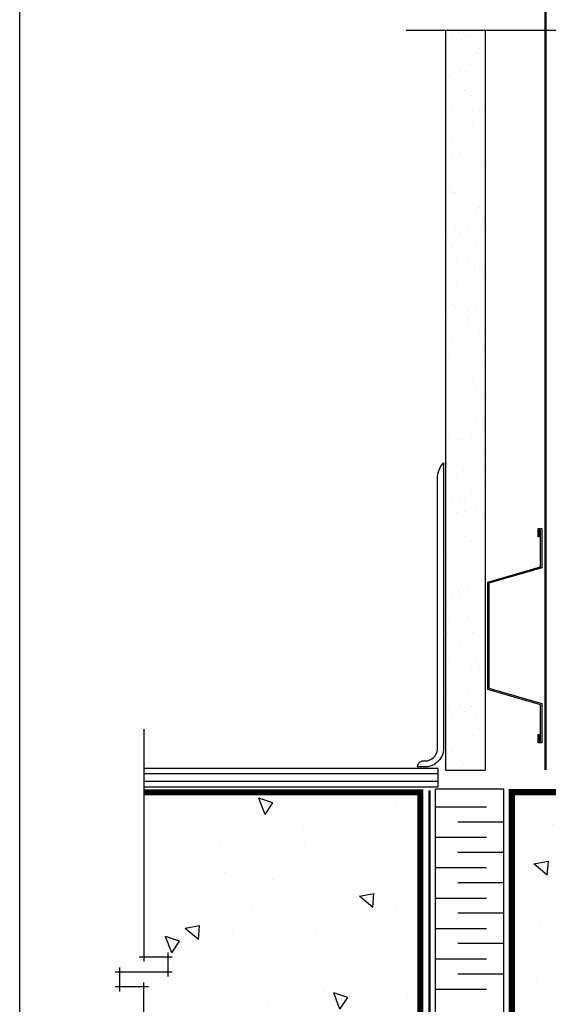
# Model space of a CAD drawing. Units: millimetres. Extents: x 3947 to 15586, y 1066 to 10387.
# Drawn here: x 3952 to 4126, y 3201 to 3525 of the extents above; entities that cross this region are included whole.
import ezdxf

# ---------------------------------------------------------------- set-up
doc = ezdxf.new("R2010")
doc.units = ezdxf.units.MM
doc.header["$LTSCALE"] = 50
doc.linetypes.add('ACAD_ISO10W100', pattern=[18, 12, -3, 0, -3])
for name, color, linetype in [('Blanc .25', 7, 'Continuous'), ('Gris .08', 8, 'Continuous'), ('Rouge .15', 1, 'Continuous')]:
    doc.layers.add(name, color=color, linetype=linetype)

# ---------------------------------------------------------------- blocks, each defined once
blk = doc.blocks.new('Dw_22')
at = {"layer": 'Blanc .25', "linetype": 'ByBlock'}
blk.add_lwpolyline([(1.5, 2.75), (1.5, 0), (0, 0), (0, 12.95), (21.16, 18), (21.16, 20.67), (21.16, 49.83), (21.16, 52.5), (0, 57.55), (0, 70.5), (1.5, 70.5), (1.5, 67.75), (1, 67.75), (1, 70), (0.5, 70), (0.5, 57.95), (21.66, 52.91), (21.66, 49.67), (21.66, 20.83), (21.66, 17.59), (0.5, 12.55), (0.5, 0.5), (1, 0.5), (1, 2.75)], close=True, dxfattribs=at)

msp = doc.modelspace()

# ---------------------------------------------------------------- hatches: boundary and pattern name
at = {"layer": 'Blanc .25'}
h = msp.add_hatch(dxfattribs=at)
h.set_pattern_fill('AR-SAND', color=256, scale=0.2, style=0)
h.set_pattern_definition([(37.5, (-68.637, 0), (-0.320006, 9.788265), [0, -7.7216, 0, -8.636, 0, -8.255]), (7.5, (-68.637, 0), (8.990466, 14.336502), [0, -4.1656, 0, -6.9596, 0, -2.667]), (327.5, (-74.886, 0), (15.819847, 0.028744), [0, -2.54, 0, -9.144, 0, -11.938]), (317.5, (-74.886, 0), (15.27113, 4.458586), [0, -1.27, 0, -5.9944, 0, -6.858])])
h.paths.add_polyline_path([(4104.91, 3521.54), (4091.91, 3521.54), (4091.91, 3280.15), (4104.91, 3280.15)])
at = {"layer": 'Gris .08'}
h = msp.add_hatch(dxfattribs=at)
h.set_pattern_fill('AR-CONC', color=256, scale=0.3, angle=90, style=0)
h.set_pattern_definition([(140, (-49.676, -0.07), (4.78173, 54.6554), [5.715, -62.865]), (85, (-49.676, -0.07), (-57.317, -10.57285), [4.572, -50.292]), (190.451, (-49.28, 4.486), (-52.535, 44.08275), [4.857, -53.427]), (136.1842, (-64.916, -0.07), (12.6127, 81.3237), [8.5725, -94.2975]), (186.6356, (-63.865, 6.71), (-74.2277, 71.2213), [7.2855, -80.1405]), (81.184, (-64.92, -0.07), (-74.2275, 71.2214), [6.858, -75.438]), (111, (-61.106, 7.55), (30.67966, 45.48446), [5.715, -62.865]), (56, (-61.106, 7.55), (-55.2564, 18.5406), [4.572, -50.292]), (161.4514, (-58.55, 11.34), (-24.57686, 64.02495), [4.857, -53.427]), (127.5, (-49.676, -0.068), (-25.36651, 0.92658), [0, -49.6824, 0, -51.054, 0, -50.4825]), (97.5, (-49.676, -0.068), (-30.05417, 20.0459), [0, -29.1084, 0, -48.5394, 0, -19.2405]), (57.5, (-49.676, -17.06), (1.71862, 40.67718), [0, -19.05, 0, -59.436, 0, -78.867]), (47.5, (-49.676, -24.68), (-7.62795, 44.43875), [0, -24.765, 0, -39.4716, 0, -56.007])])
h.paths.add_polyline_path([(3992.63, 3206.93), (3992.63, 3145.93), (4083.54, 3145.93), (4083.54, 3270.93), (3992.63, 3270.93), (3992.63, 3216.81), (4000.5, 3216.81), (4000.5, 3211.87), (3984.76, 3211.87), (3984.76, 3206.93)])
h = msp.add_hatch(dxfattribs=at)
h.set_pattern_fill('AR-CONC', color=256, scale=0.3, angle=90, style=0)
h.set_pattern_definition([(140, (-49.676, 0), (4.78173, 54.6554), [5.715, -62.865]), (85, (-49.676, 0), (-57.317, -10.57285), [4.572, -50.292]), (190.451, (-49.28, 4.555), (-52.535, 44.08275), [4.857, -53.427]), (136.1842, (-64.916, 0), (12.6127, 81.3237), [8.5725, -94.2975]), (186.6356, (-63.865, 6.78), (-74.2277, 71.2213), [7.2855, -80.1405]), (81.184, (-64.92, 0), (-74.2275, 71.2214), [6.858, -75.438]), (111, (-61.106, 7.62), (30.67966, 45.48446), [5.715, -62.865]), (56, (-61.106, 7.62), (-55.2564, 18.5406), [4.572, -50.292]), (161.4514, (-58.55, 11.41), (-24.57686, 64.02495), [4.857, -53.427]), (127.5, (-49.676, 0), (-25.36651, 0.92658), [0, -49.6824, 0, -51.054, 0, -50.4825]), (97.5, (-49.676, 0), (-30.05417, 20.0459), [0, -29.1084, 0, -48.5394, 0, -19.2405]), (57.5, (-49.676, -16.993), (1.71862, 40.67718), [0, -19.05, 0, -59.436, 0, -78.867]), (47.5, (-49.676, -24.613), (-7.62795, 44.43875), [0, -24.765, 0, -39.4716, 0, -56.007])])
h.paths.add_polyline_path([(4288.58, 3271), (4113.58, 3271), (4113.58, 3096), (4088.58, 3096), (4088.58, 2957.43), (4184.57, 2957.43), (4184.57, 2965.29), (4189.5, 2965.29), (4189.5, 2949.56), (4194.44, 2949.56), (4194.44, 2957.43), (4288.58, 2957.43)])

# ---------------------------------------------------------------- linework, layer by layer
at = {"layer": 'Blanc .25', "linetype": 'ACAD_ISO10W100', "ltscale": 0.02, "const_width": 0.8}
for points in [[(4124.68, 3278.26), (4124.65, 3531.69)], [(3978.19, 3143.78), (4086.5, 3143.78), (4086.5, 3271.54), (4086.5, 3271.54)]]:
    msp.add_lwpolyline(points, dxfattribs=at)
at = {"layer": 'Blanc .25'}
msp.add_lwpolyline([(4085.83, 3281.34, 0.39079), (4089.14, 3285.88), (4089.17, 3374.8, -0.15338), (4091.14, 3379.34), (4091.14, 3285.88, -0.384577), (4085.98, 3279.34), (4082.61, 3279.34, -0.414214), (4084.61, 3281.34)], format="xyb", close=True, dxfattribs=at)
at = {"layer": 'Blanc .25', "const_width": 2}
for points in [[(3992.63, 3145.93), (4083.54, 3145.93), (4083.54, 3270.93), (3992.63, 3270.93)], [(4287.57, 2957.43), (4287.57, 3271), (4113.58, 3271), (4113.58, 3096), (4088.58, 3096), (4088.58, 2957.43)]]:
    msp.add_lwpolyline(points, dxfattribs=at)
at = {"layer": 'Defpoints'}
msp.add_lwpolyline([(3951.84, 3693.9), (4692.87, 3693.9), (4692.87, 2941.87), (3951.84, 2941.87)], close=True, dxfattribs=at)
at = {"layer": 'Gris .08'}
for p, q in [((4078.91, 3521.54), (4194.54, 3521.54)), ((3992.63, 3291.75), (3992.63, 3215.31)), ((4089.32, 3272.75), (4089.32, 3278.75)), ((4089.32, 3277), (3992.63, 3277)), ((4089.32, 3274.5), (3992.63, 3274.5)), ((3992.63, 3272.75), (4089.32, 3272.75)), ((4088.46, 3266.17), (4105.27, 3266.17)), ((4110.97, 3261.17), (4095.83, 3261.17)), ((4088.46, 3256.17), (4105.27, 3256.17)), ((4110.97, 3251.17), (4095.83, 3251.17)), ((4088.46, 3246.17), (4105.27, 3246.17)), ((4110.97, 3241.17), (4095.83, 3241.17)), ((4088.46, 3236.17), (4105.27, 3236.17)), ((4110.97, 3231.17), (4095.83, 3231.17)), ((4088.46, 3226.17), (4105.27, 3226.17)), ((4110.97, 3221.17), (4095.83, 3221.17)), ((3991.13, 3216.81), (4002, 3216.81)), ((4000.5, 3218.31), (4000.5, 3210.37)), ((4088.46, 3216.17), (4105.27, 3216.17)), ((3984.76, 3205.43), (3984.76, 3213.37)), ((3983.26, 3211.87), (4002, 3211.87)), ((4110.97, 3211.17), (4095.83, 3211.17)), ((3994.13, 3206.93), (3983.26, 3206.93)), ((3992.63, 2944.43), (3992.63, 3208.43)), ((4088.46, 3206.17), (4105.27, 3206.17))]:
    msp.add_line(p, q, dxfattribs=at)
at = {"layer": 'Rouge .15'}
for p, q in [((4091.91, 3278.26), (4091.91, 3521.54)), ((4104.91, 3278.26), (4104.91, 3521.54)), ((4089.32, 3278.75), (3992.63, 3278.75)), ((4091.91, 3278.26), (4104.91, 3278.26)), ((4110.97, 3272), (4088.46, 3272)), ((4088.46, 3098), (4088.46, 3272)), ((4110.97, 3098), (4110.97, 3272))]:
    msp.add_line(p, q, dxfattribs=at)

# ---------------------------------------------------------------- block references
at = {"layer": 'Rouge .15', "xscale": 0.8200000000069849, "zscale": 0.82, "rotation": 180}
msp.add_blockref('Dw_22', (4123.42, 3357.69), dxfattribs=at)

doc.saveas('drawing.dxf')
